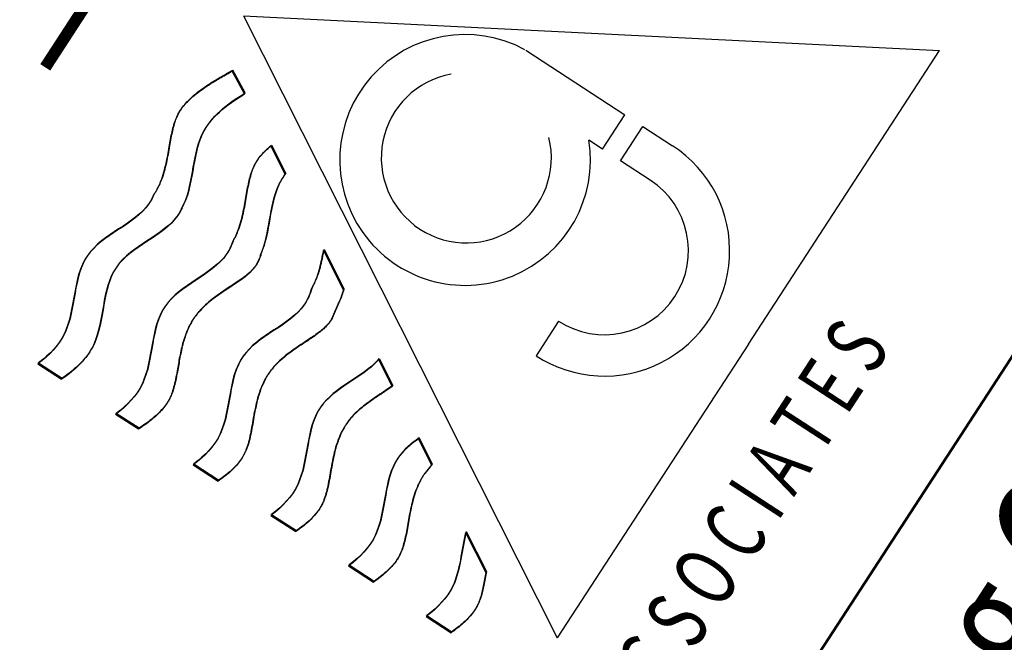
# Model space of a CAD drawing. Extents: x 12337755 to 15869569, y 4232495 to 5470228.
# Drawn here: x 13125691 to 13130222, y 4639131 to 4641996 of the extents above; entities that cross this region are included whole.
import ezdxf
from ezdxf.enums import TextEntityAlignment as Align

# ---------------------------------------------------------------- set-up
doc = ezdxf.new("R2010")
doc.units = 0
doc.header["$LTSCALE"] = 10000
doc.header["$MEASUREMENT"] = 0
doc.layers.add('P-SEAL', color=7, linetype='Continuous')
doc.styles.add('ANIL', font='swissel.ttf', dxfattribs={"height": 400})
doc.styles.add('ROMANS', font='ARIAL.TTF', dxfattribs={"width": 0.75})

msp = doc.modelspace()

# ---------------------------------------------------------------- linework, layer by layer
at = {"layer": 'P-SEAL', "lineweight": 50}
msp.add_line((13140878.8, 4656778.3, -67.2), (13128070.6, 4637084.3, -67.2), dxfattribs=at)
at = {"layer": 'P-SEAL', "color": 5}
for p, q in [((13126721.2, 4642013.7, -67.2), (13128165, 4639151.4, -67.2)), ((13126721.2, 4642013.7, -67.2), (13129923, 4641854.6, -67.2)), ((13128019.9, 4641855.2, -67.2), (13128476.2, 4641558.4, -67.2)), ((13129044, 4640503, -67.2), (13129923, 4641854.6, -67.2)), ((13126725.5, 4641654.6, -67.2), (13126668.3, 4641759.6, -67.2)), ((13126728.5, 4641659.2, -67.2), (13126671.3, 4641764.2, -67.2)), ((13128373.6, 4641400.5, -67.2), (13128476.3, 4641558.4, -67.2)), ((13128456.4, 4641346.6, -67.2), (13128559.1, 4641504.5, -67.2)), ((13128559, 4641504.6, -67.2), (13128695.4, 4641415.9, -67.2)), ((13128373.6, 4641400.5, -67.2), (13128310.2, 4641441.7, -67.2)), ((13126846.4, 4641414.8, -67.2), (13126912.7, 4641283.5, -67.2)), ((13126849.4, 4641419.4, -67.2), (13126915.7, 4641288.1, -67.2)), ((13128592.7, 4641257.9, -67.2), (13128456.4, 4641346.6, -67.2)), ((13127089.1, 4640933.6, -67.2), (13127180.9, 4640751.7, -67.2)), ((13127092.1, 4640938.3, -67.2), (13127183.9, 4640756.3, -67.2)), ((13126798.3, 4640910.8, -67.2), (13126800.1, 4640916.6, -67.2)), ((13126801.3, 4640915.4, -67.2), (13126803.1, 4640921.3, -67.2)), ((13127127.2, 4640619.8, -67.2), (13127161.9, 4640697.9, -67.2)), ((13127130.2, 4640624.4, -67.2), (13127164.9, 4640702.5, -67.2)), ((13128170.9, 4640609.4, -67.2), (13128067.3, 4640450.1, -67.2)), ((13129044, 4640503, -67.2), (13128165, 4639151.4, -67.2)), ((13127337.6, 4640426.7, -67.2), (13127341.7, 4640432.9, -67.2)), ((13127340.6, 4640431.3, -67.2), (13127344.7, 4640437.6, -67.2)), ((13127341.7, 4640432.9, -67.2), (13127404.7, 4640308, -67.2)), ((13127344.7, 4640437.6, -67.2), (13127407.7, 4640312.6, -67.2)), ((13125774.9, 4640412.6, -67.2), (13125884, 4640341.6, -67.2)), ((13125777.9, 4640417.2, -67.2), (13125887, 4640346.3, -67.2)), ((13126237.3, 4640111.9, -67.2), (13126132.3, 4640180.2, -67.2)), ((13126240.3, 4640116.5, -67.2), (13126135.3, 4640184.8, -67.2)), ((13127590.4, 4639950.6, -67.2), (13127529.1, 4640071.9, -67.2)), ((13127587.3, 4639946, -67.2), (13127526.1, 4640067.3, -67.2)), ((13126489.7, 4639947.7, -67.2), (13126604.5, 4639873, -67.2)), ((13126492.7, 4639952.3, -67.2), (13126607.5, 4639877.6, -67.2)), ((13126847.1, 4639715.3, -67.2), (13126961.9, 4639640.6, -67.2)), ((13126850.1, 4639719.9, -67.2), (13126964.9, 4639645.2, -67.2)), ((13127743.2, 4639637.1, -67.2), (13127835.9, 4639453.2, -67.2)), ((13127746.2, 4639641.7, -67.2), (13127838.9, 4639457.8, -67.2)), ((13127204.5, 4639482.8, -67.2), (13127319.3, 4639408.2, -67.2)), ((13127207.5, 4639487.5, -67.2), (13127322.3, 4639412.8, -67.2)), ((13127564.9, 4639255, -67.2), (13127679.7, 4639180.3, -67.2)), ((13127561.9, 4639250.4, -67.2), (13127676.7, 4639175.7, -67.2))]:
    msp.add_line(p, q, dxfattribs=at)
at = {"layer": 'P-SEAL', "color": 5, "const_width": 54.4, "elevation": -67.2}
msp.add_lwpolyline([(13125808.7, 4641776.8), (13136481.6, 4658187.6)], dxfattribs=at)
at = {"layer": 'P-SEAL', "color": 5}
for centre, major_axis, ratio, start_param, end_param in [((13127740.6, 4641350.7, -67.2), (314.1, 483.9), 1, 0.079751, 5.446529), ((13127746.3, 4641360.6, -67.2), (-213.8, -327.9), 1, 3.899899, 6.284288), ((13127746.3, 4641360.6, -67.2), (213.2, 328.3), 1, 3.140845, 5.527579), ((13128382.1, 4640932.5, -67.2), (-315.3, -482.1), 1, 0.001048, 3.145691), ((13128381.8, 4640933.6, -67.2), (-378.4, -80.3), 0.999999, 0.785172, 3.926764)]:
    msp.add_ellipse(centre, major_axis=major_axis, ratio=ratio, start_param=start_param, end_param=end_param, dxfattribs=at)
for points, knots in [([(13126305.3, 4641185.7, -67.2), (13126306.5, 4641187.5, -67.2), (13126307.7, 4641189.3, -67.2), (13126310.3, 4641193.2, -67.2), (13126311.7, 4641195.4, -67.2), (13126315.7, 4641201.8, -67.2), (13126318.2, 4641206.1, -67.2), (13126325.5, 4641219.2, -67.2), (13126329.9, 4641228.1, -67.2), (13126337.8, 4641245.8, -67.2), (13126341.4, 4641254.8, -67.2), (13126349.5, 4641277.1, -67.2), (13126353.6, 4641290.5, -67.2), (13126360.7, 4641317.1, -67.2), (13126363.8, 4641330.4, -67.2), (13126369.3, 4641356.5, -67.2), (13126371.8, 4641369.5, -67.2), (13126376.4, 4641394.9, -67.2), (13126378.5, 4641407.4, -67.2), (13126382.8, 4641431.9, -67.2), (13126384.9, 4641443.8, -67.2), (13126389.4, 4641466.7, -67.2), (13126391.8, 4641477.8, -67.2), (13126396.8, 4641499, -67.2), (13126399.6, 4641509.1, -67.2), (13126405.6, 4641528, -67.2), (13126408.9, 4641536.9, -67.2), (13126413.2, 4641546.8, -67.2), (13126413.9, 4641548.5, -67.2), (13126415.4, 4641551.6, -67.2), (13126416, 4641553, -67.2), (13126417.4, 4641555.8, -67.2), (13126418.1, 4641557.2, -67.2), (13126420.2, 4641561.3, -67.2), (13126421.7, 4641564.1, -67.2), (13126426.4, 4641572.2, -67.2), (13126429.8, 4641577.5, -67.2), (13126439.1, 4641591, -67.2), (13126445.4, 4641599.1, -67.2), (13126459.3, 4641615, -67.2), (13126466.9, 4641622.8, -67.2), (13126483.3, 4641638.2, -67.2), (13126492.1, 4641645.8, -67.2), (13126510.8, 4641660.9, -67.2), (13126520.7, 4641668.3, -67.2), (13126546.1, 4641686.3, -67.2), (13126562.2, 4641696.8, -67.2), (13126595.8, 4641717.7, -67.2), (13126613.3, 4641728, -67.2), (13126643.5, 4641745.4, -67.2), (13126655.8, 4641752.5, -67.2), (13126668.3, 4641759.6, -67.2)], [460.497663, 460.497663, 460.497663, 460.497663, 464.071153, 464.071153, 468.323991, 468.323991, 476.829666, 476.829666, 493.841018, 493.841018, 510.852369, 510.852369, 536.319809, 536.319809, 561.787249, 561.787249, 587.254689, 587.254689, 612.722129, 612.722129, 638.189569, 638.189569, 663.657009, 663.657009, 689.124449, 689.124449, 714.591889, 714.591889, 720.002196, 720.002196, 724.557888, 724.557888, 729.113579, 729.113579, 738.224963, 738.224963, 756.447729, 756.447729, 784.956824, 784.956824, 813.46592, 813.46592, 841.975015, 841.975015, 870.48411, 870.48411, 912.076703, 912.076703, 953.669297, 953.669297, 981.746073, 981.746073, 981.746073, 981.746073]), ([(13126308.3, 4641190.3, -67.2), (13126309.6, 4641192.1, -67.2), (13126310.8, 4641193.9, -67.2), (13126313.3, 4641197.8, -67.2), (13126314.7, 4641200, -67.2), (13126318.7, 4641206.4, -67.2), (13126321.2, 4641210.8, -67.2), (13126328.5, 4641223.9, -67.2), (13126332.9, 4641232.7, -67.2), (13126340.8, 4641250.5, -67.2), (13126344.4, 4641259.4, -67.2), (13126352.5, 4641281.7, -67.2), (13126356.6, 4641295.1, -67.2), (13126363.7, 4641321.7, -67.2), (13126366.8, 4641335, -67.2), (13126372.3, 4641361.2, -67.2), (13126374.8, 4641374.1, -67.2), (13126379.4, 4641399.6, -67.2), (13126381.5, 4641412.1, -67.2), (13126385.8, 4641436.5, -67.2), (13126387.9, 4641448.4, -67.2), (13126392.4, 4641471.4, -67.2), (13126394.8, 4641482.5, -67.2), (13126399.8, 4641503.6, -67.2), (13126402.6, 4641513.7, -67.2), (13126408.6, 4641532.6, -67.2), (13126411.9, 4641541.5, -67.2), (13126416.2, 4641551.4, -67.2), (13126416.9, 4641553.2, -67.2), (13126418.4, 4641556.3, -67.2), (13126419, 4641557.7, -67.2), (13126420.4, 4641560.4, -67.2), (13126421.1, 4641561.8, -67.2), (13126423.3, 4641566, -67.2), (13126424.7, 4641568.7, -67.2), (13126429.4, 4641576.8, -67.2), (13126432.8, 4641582.2, -67.2), (13126442.1, 4641595.7, -67.2), (13126448.4, 4641603.7, -67.2), (13126462.3, 4641619.6, -67.2), (13126469.9, 4641627.4, -67.2), (13126486.3, 4641642.9, -67.2), (13126495.1, 4641650.5, -67.2), (13126513.8, 4641665.5, -67.2), (13126523.7, 4641672.9, -67.2), (13126549.1, 4641690.9, -67.2), (13126565.2, 4641701.4, -67.2), (13126598.8, 4641722.3, -67.2), (13126616.4, 4641732.6, -67.2), (13126646.5, 4641750.1, -67.2), (13126658.8, 4641757.1, -67.2), (13126671.3, 4641764.2, -67.2)], [460.497663, 460.497663, 460.497663, 460.497663, 464.071153, 464.071153, 468.323991, 468.323991, 476.829666, 476.829666, 493.841018, 493.841018, 510.852369, 510.852369, 536.319809, 536.319809, 561.787249, 561.787249, 587.254689, 587.254689, 612.722129, 612.722129, 638.189569, 638.189569, 663.657009, 663.657009, 689.124449, 689.124449, 714.591889, 714.591889, 720.002196, 720.002196, 724.557888, 724.557888, 729.113579, 729.113579, 738.224963, 738.224963, 756.447729, 756.447729, 784.956824, 784.956824, 813.46592, 813.46592, 841.975015, 841.975015, 870.48411, 870.48411, 912.076703, 912.076703, 953.669297, 953.669297, 981.746073, 981.746073, 981.746073, 981.746073]), ([(13126435.9, 4641126.5, -67.2), (13126491.6, 4641224.1, -67.2), (13126473.8, 4641473.8, -67.2), (13126642, 4641603.3, -67.2), (13126725.5, 4641654.6, -67.2)], [474.867668, 474.867668, 474.867668, 474.867668, 721.360782, 916.153051, 916.153051, 916.153051, 916.153051]), ([(13126438.9, 4641131.1, -67.2), (13126494.6, 4641228.8, -67.2), (13126476.8, 4641478.4, -67.2), (13126645, 4641608, -67.2), (13126728.5, 4641659.2, -67.2)], [474.867668, 474.867668, 474.867668, 474.867668, 721.360782, 916.153051, 916.153051, 916.153051, 916.153051]), ([(13126670.5, 4640973.1, -67.2), (13126671.5, 4640974.9, -67.2), (13126672.5, 4640976.7, -67.2), (13126678.4, 4640987.2, -67.2), (13126682.7, 4640996, -67.2), (13126690.7, 4641013.8, -67.2), (13126694.2, 4641022.7, -67.2), (13126702.3, 4641045, -67.2), (13126706.4, 4641058.4, -67.2), (13126713.6, 4641085, -67.2), (13126716.7, 4641098.3, -67.2), (13126722.2, 4641124.5, -67.2), (13126724.6, 4641137.4, -67.2), (13126729.2, 4641162.9, -67.2), (13126731.4, 4641175.4, -67.2), (13126735.7, 4641199.8, -67.2), (13126737.8, 4641211.7, -67.2), (13126742.3, 4641234.7, -67.2), (13126744.6, 4641245.8, -67.2), (13126749.7, 4641266.9, -67.2), (13126752.4, 4641277, -67.2), (13126758.4, 4641296, -67.2), (13126761.7, 4641304.8, -67.2), (13126766, 4641314.8, -67.2), (13126766.8, 4641316.5, -67.2), (13126768.2, 4641319.6, -67.2), (13126768.9, 4641321, -67.2), (13126770.2, 4641323.8, -67.2), (13126770.9, 4641325.1, -67.2), (13126773.1, 4641329.3, -67.2), (13126774.6, 4641332, -67.2), (13126779.3, 4641340.1, -67.2), (13126782.6, 4641345.5, -67.2), (13126792, 4641359, -67.2), (13126798.3, 4641367, -67.2), (13126812.2, 4641382.9, -67.2), (13126819.8, 4641390.7, -67.2), (13126833.8, 4641404, -67.2), (13126840, 4641409.4, -67.2), (13126846.4, 4641414.8, -67.2)], [473.379488, 473.379488, 473.379488, 473.379488, 476.829666, 476.829666, 493.841018, 493.841018, 510.852369, 510.852369, 536.319809, 536.319809, 561.787249, 561.787249, 587.254689, 587.254689, 612.722129, 612.722129, 638.189569, 638.189569, 663.657009, 663.657009, 689.124449, 689.124449, 714.591889, 714.591889, 720.002196, 720.002196, 724.557888, 724.557888, 729.113579, 729.113579, 738.224963, 738.224963, 756.447729, 756.447729, 784.956824, 784.956824, 813.46592, 813.46592, 833.818975, 833.818975, 833.818975, 833.818975]), ([(13126673.5, 4640977.8, -67.2), (13126674.5, 4640979.5, -67.2), (13126675.5, 4640981.3, -67.2), (13126681.4, 4640991.8, -67.2), (13126685.7, 4641000.6, -67.2), (13126693.7, 4641018.4, -67.2), (13126697.2, 4641027.3, -67.2), (13126705.3, 4641049.6, -67.2), (13126709.4, 4641063, -67.2), (13126716.6, 4641089.7, -67.2), (13126719.7, 4641102.9, -67.2), (13126725.2, 4641129.1, -67.2), (13126727.6, 4641142, -67.2), (13126732.2, 4641167.5, -67.2), (13126734.4, 4641180, -67.2), (13126738.7, 4641204.4, -67.2), (13126740.8, 4641216.3, -67.2), (13126745.3, 4641239.3, -67.2), (13126747.6, 4641250.4, -67.2), (13126752.7, 4641271.6, -67.2), (13126755.4, 4641281.6, -67.2), (13126761.4, 4641300.6, -67.2), (13126764.7, 4641309.4, -67.2), (13126769, 4641319.4, -67.2), (13126769.8, 4641321.1, -67.2), (13126771.2, 4641324.2, -67.2), (13126771.9, 4641325.6, -67.2), (13126773.3, 4641328.4, -67.2), (13126774, 4641329.8, -67.2), (13126776.1, 4641333.9, -67.2), (13126777.6, 4641336.6, -67.2), (13126782.3, 4641344.8, -67.2), (13126785.6, 4641350.1, -67.2), (13126795, 4641363.6, -67.2), (13126801.3, 4641371.7, -67.2), (13126815.2, 4641387.5, -67.2), (13126822.8, 4641395.4, -67.2), (13126836.8, 4641408.6, -67.2), (13126843, 4641414, -67.2), (13126849.4, 4641419.4, -67.2)], [473.379488, 473.379488, 473.379488, 473.379488, 476.829666, 476.829666, 493.841018, 493.841018, 510.852369, 510.852369, 536.319809, 536.319809, 561.787249, 561.787249, 587.254689, 587.254689, 612.722129, 612.722129, 638.189569, 638.189569, 663.657009, 663.657009, 689.124449, 689.124449, 714.591889, 714.591889, 720.002196, 720.002196, 724.557888, 724.557888, 729.113579, 729.113579, 738.224963, 738.224963, 756.447729, 756.447729, 784.956824, 784.956824, 813.46592, 813.46592, 833.818975, 833.818975, 833.818975, 833.818975]), ([(13126800.1, 4640916.6, -67.2), (13126843.3, 4641012.4, -67.2), (13126837, 4641162.8, -67.2), (13126901.1, 4641267.8, -67.2), (13126912.7, 4641283.5, -67.2)], [493.03102, 493.03102, 493.03102, 493.03102, 721.360782, 764.226703, 764.226703, 764.226703, 764.226703]), ([(13126803.1, 4640921.3, -67.2), (13126846.3, 4641017.1, -67.2), (13126840, 4641167.4, -67.2), (13126904.1, 4641272.5, -67.2), (13126915.7, 4641288.1, -67.2)], [493.03102, 493.03102, 493.03102, 493.03102, 721.360782, 764.226703, 764.226703, 764.226703, 764.226703]), ([(13126305.3, 4641185.7, -67.2), (13126299.5, 4641172.3, -67.2), (13126236.7, 4641057.5, -67.2), (13125919.5, 4640960, -67.2), (13125955.1, 4640582.6, -67.2), (13125826.9, 4640451.7, -67.2), (13125774.9, 4640412.6, -67.2)], [75.063959, 75.063959, 75.063959, 75.063959, 89.705455, 207.158904, 324.612352, 385.247648, 385.247648, 385.247648, 385.247648]), ([(13126308.3, 4641190.3, -67.2), (13126302.5, 4641177, -67.2), (13126239.7, 4641062.1, -67.2), (13125922.5, 4640964.6, -67.2), (13125958.1, 4640587.2, -67.2), (13125829.9, 4640456.3, -67.2), (13125777.9, 4640417.2, -67.2)], [75.063959, 75.063959, 75.063959, 75.063959, 89.705455, 207.158904, 324.612352, 385.247648, 385.247648, 385.247648, 385.247648]), ([(13126435.9, 4641126.5, -67.2), (13126430.6, 4641115.1, -67.2), (13126367.3, 4641003.1, -67.2), (13126052.7, 4640906.4, -67.2), (13126089.4, 4640517.3, -67.2), (13125946.5, 4640385, -67.2), (13125884, 4640341.6, -67.2)], [171.464904, 171.464904, 171.464904, 171.464904, 199.345456, 460.353119, 721.360782, 876.447236, 876.447236, 876.447236, 876.447236]), ([(13126438.9, 4641131.1, -67.2), (13126433.6, 4641119.8, -67.2), (13126370.3, 4641007.7, -67.2), (13126055.7, 4640911.1, -67.2), (13126092.4, 4640521.9, -67.2), (13125949.5, 4640389.6, -67.2), (13125887, 4640346.3, -67.2)], [171.464904, 171.464904, 171.464904, 171.464904, 199.345456, 460.353119, 721.360782, 876.447236, 876.447236, 876.447236, 876.447236]), ([(13126673.5, 4640977.8, -67.2), (13126666.3, 4640957, -67.2), (13126606.1, 4640832.5, -67.2), (13126279.9, 4640732.2, -67.2), (13126315.5, 4640354.7, -67.2), (13126187.3, 4640223.9, -67.2), (13126135.3, 4640184.8, -67.2)], [151.069347, 151.069347, 151.069347, 151.069347, 199.345456, 460.353119, 721.360782, 856.105885, 856.105885, 856.105885, 856.105885]), ([(13126670.5, 4640973.1, -67.2), (13126663.3, 4640952.4, -67.2), (13126603.1, 4640827.8, -67.2), (13126276.9, 4640727.6, -67.2), (13126312.5, 4640350.1, -67.2), (13126184.3, 4640219.3, -67.2), (13126132.3, 4640180.2, -67.2)], [151.069347, 151.069347, 151.069347, 151.069347, 199.345456, 460.353119, 721.360782, 856.105885, 856.105885, 856.105885, 856.105885]), ([(13127032.3, 4640754.4, -67.2), (13127033.3, 4640756.2, -67.2), (13127034.3, 4640757.9, -67.2), (13127040.2, 4640768.4, -67.2), (13127044.5, 4640777.3, -67.2), (13127052.5, 4640795, -67.2), (13127056, 4640804, -67.2), (13127064.1, 4640826.3, -67.2), (13127068.2, 4640839.7, -67.2), (13127075.4, 4640866.3, -67.2), (13127078.5, 4640879.6, -67.2), (13127084, 4640905.7, -67.2), (13127086.4, 4640918.7, -67.2), (13127088.9, 4640932.2, -67.2), (13127089, 4640932.9, -67.2), (13127089.1, 4640933.6, -67.2)], [473.379488, 473.379488, 473.379488, 473.379488, 476.829666, 476.829666, 493.841018, 493.841018, 510.852369, 510.852369, 536.319809, 536.319809, 561.787249, 561.787249, 587.254689, 587.254689, 588.735229, 588.735229, 588.735229, 588.735229]), ([(13127035.3, 4640759, -67.2), (13127036.3, 4640760.8, -67.2), (13127037.3, 4640762.6, -67.2), (13127043.2, 4640773.1, -67.2), (13127047.5, 4640781.9, -67.2), (13127055.5, 4640799.7, -67.2), (13127059, 4640808.6, -67.2), (13127067.1, 4640830.9, -67.2), (13127071.2, 4640844.3, -67.2), (13127078.4, 4640870.9, -67.2), (13127081.5, 4640884.2, -67.2), (13127087, 4640910.4, -67.2), (13127089.5, 4640923.3, -67.2), (13127091.9, 4640936.8, -67.2), (13127092, 4640937.5, -67.2), (13127092.1, 4640938.3, -67.2)], [473.379488, 473.379488, 473.379488, 473.379488, 476.829666, 476.829666, 493.841018, 493.841018, 510.852369, 510.852369, 536.319809, 536.319809, 561.787249, 561.787249, 587.254689, 587.254689, 588.735229, 588.735229, 588.735229, 588.735229]), ([(13126798.3, 4640910.8, -67.2), (13126797.5, 4640908.1, -67.2), (13126796.7, 4640905.5, -67.2), (13126793.3, 4640895.8, -67.2), (13126790.6, 4640889.2, -67.2), (13126784.7, 4640876.7, -67.2), (13126781.5, 4640870.8, -67.2), (13126777.2, 4640864.2, -67.2), (13126776.4, 4640863, -67.2), (13126775, 4640860.9, -67.2), (13126774.3, 4640860, -67.2), (13126773, 4640858.1, -67.2), (13126772.3, 4640857.1, -67.2), (13126770.2, 4640854.3, -67.2), (13126768.7, 4640852.4, -67.2), (13126764, 4640846.7, -67.2), (13126760.5, 4640842.9, -67.2), (13126753.1, 4640835.2, -67.2), (13126749, 4640831.4, -67.2), (13126737.9, 4640821.3, -67.2), (13126730.4, 4640815.1, -67.2), (13126714.2, 4640802.6, -67.2), (13126705.5, 4640796.3, -67.2), (13126687.2, 4640783.6, -67.2), (13126677.6, 4640777.1, -67.2), (13126657.9, 4640764, -67.2), (13126647.7, 4640757.3, -67.2), (13126626.9, 4640743.5, -67.2), (13126616.4, 4640736.4, -67.2), (13126595.2, 4640721.5, -67.2), (13126584.6, 4640713.7, -67.2), (13126563.6, 4640697.3, -67.2), (13126553.2, 4640688.6, -67.2), (13126532.9, 4640669.9, -67.2), (13126523.1, 4640660, -67.2), (13126510.6, 4640645.6, -67.2), (13126507.6, 4640642, -67.2), (13126502.2, 4640635.2, -67.2), (13126499.8, 4640632.1, -67.2), (13126496, 4640627, -67.2), (13126494.6, 4640625, -67.2), (13126492.1, 4640621.4, -67.2), (13126491, 4640619.8, -67.2), (13126488.9, 4640616.6, -67.2), (13126487.8, 4640615, -67.2), (13126484.7, 4640610.2, -67.2), (13126482.7, 4640606.9, -67.2), (13126477, 4640597.2, -67.2), (13126473.4, 4640590.6, -67.2), (13126464.4, 4640572.5, -67.2), (13126459.4, 4640560.9, -67.2), (13126450.6, 4640537.7, -67.2), (13126446.8, 4640526.1, -67.2), (13126440.1, 4640503, -67.2), (13126437.1, 4640491.4, -67.2), (13126431.8, 4640468.5, -67.2), (13126429.5, 4640457.2, -67.2), (13126425.1, 4640434.7, -67.2), (13126423.1, 4640423.6, -67.2), (13126419.3, 4640401.8, -67.2), (13126417.4, 4640391.1, -67.2), (13126413.2, 4640366.9, -67.2), (13126410.7, 4640353.7, -67.2), (13126405.5, 4640328.4, -67.2), (13126402.7, 4640316.3, -67.2), (13126396.5, 4640293.4, -67.2), (13126393.1, 4640282.7, -67.2), (13126388.1, 4640269.3, -67.2), (13126386.7, 4640265.9, -67.2), (13126384.5, 4640260.7, -67.2), (13126383.7, 4640258.9, -67.2), (13126382.2, 4640255.7, -67.2), (13126381.5, 4640254.3, -67.2), (13126380.1, 4640251.5, -67.2), (13126379.4, 4640250.1, -67.2), (13126377.3, 4640245.9, -67.2), (13126375.8, 4640243.2, -67.2), (13126371.1, 4640235, -67.2), (13126367.7, 4640229.7, -67.2), (13126358.4, 4640216.1, -67.2), (13126352, 4640208.1, -67.2), (13126338.1, 4640192.2, -67.2), (13126330.5, 4640184.4, -67.2), (13126314.1, 4640168.9, -67.2), (13126305.3, 4640161.3, -67.2), (13126286.7, 4640146.3, -67.2), (13126276.8, 4640138.9, -67.2), (13126257.1, 4640125, -67.2), (13126247.3, 4640118.4, -67.2), (13126237.3, 4640111.9, -67.2)], [142.635031, 142.635031, 142.635031, 142.635031, 150.468677, 150.468677, 172.224349, 172.224349, 193.980022, 193.980022, 198.719369, 198.719369, 202.574684, 202.574684, 206.429998, 206.429998, 214.140627, 214.140627, 229.561884, 229.561884, 244.983142, 244.983142, 269.45506, 269.45506, 293.926978, 293.926978, 318.398896, 318.398896, 342.870814, 342.870814, 367.342732, 367.342732, 391.81465, 391.81465, 416.286568, 416.286568, 440.758486, 440.758486, 448.825967, 448.825967, 455.368831, 455.368831, 459.492204, 459.492204, 462.684674, 462.684674, 465.877143, 465.877143, 472.262082, 472.262082, 485.031961, 485.031961, 507.12387, 507.12387, 529.215779, 529.215779, 551.307688, 551.307688, 573.399598, 573.399598, 595.491507, 595.491507, 617.583416, 617.583416, 646.326221, 646.326221, 675.069026, 675.069026, 703.811831, 703.811831, 714.104775, 714.104775, 719.829622, 719.829622, 724.407081, 724.407081, 728.98454, 728.98454, 738.139459, 738.139459, 756.449297, 756.449297, 784.958428, 784.958428, 813.46756, 813.46756, 841.976691, 841.976691, 870.485823, 870.485823, 896.283023, 896.283023, 896.283023, 896.283023]), ([(13126801.3, 4640915.4, -67.2), (13126800.5, 4640912.7, -67.2), (13126799.7, 4640910.1, -67.2), (13126796.3, 4640900.4, -67.2), (13126793.6, 4640893.8, -67.2), (13126787.7, 4640881.3, -67.2), (13126784.5, 4640875.4, -67.2), (13126780.2, 4640868.8, -67.2), (13126779.4, 4640867.6, -67.2), (13126778, 4640865.5, -67.2), (13126777.4, 4640864.6, -67.2), (13126776, 4640862.7, -67.2), (13126775.3, 4640861.8, -67.2), (13126773.2, 4640858.9, -67.2), (13126771.7, 4640857.1, -67.2), (13126767, 4640851.4, -67.2), (13126763.5, 4640847.6, -67.2), (13126756.1, 4640839.9, -67.2), (13126752, 4640836, -67.2), (13126740.9, 4640826, -67.2), (13126733.4, 4640819.7, -67.2), (13126717.2, 4640807.2, -67.2), (13126708.5, 4640800.9, -67.2), (13126690.2, 4640788.2, -67.2), (13126680.6, 4640781.7, -67.2), (13126660.9, 4640768.6, -67.2), (13126650.7, 4640761.9, -67.2), (13126629.9, 4640748.1, -67.2), (13126619.4, 4640741, -67.2), (13126598.2, 4640726.1, -67.2), (13126587.6, 4640718.3, -67.2), (13126566.6, 4640701.9, -67.2), (13126556.2, 4640693.2, -67.2), (13126536, 4640674.5, -67.2), (13126526.1, 4640664.6, -67.2), (13126513.6, 4640650.3, -67.2), (13126510.6, 4640646.6, -67.2), (13126505.2, 4640639.9, -67.2), (13126502.8, 4640636.8, -67.2), (13126499, 4640631.6, -67.2), (13126497.6, 4640629.6, -67.2), (13126495.1, 4640626, -67.2), (13126494, 4640624.4, -67.2), (13126491.9, 4640621.2, -67.2), (13126490.8, 4640619.6, -67.2), (13126487.7, 4640614.8, -67.2), (13126485.7, 4640611.6, -67.2), (13126480, 4640601.8, -67.2), (13126476.4, 4640595.2, -67.2), (13126467.4, 4640577.1, -67.2), (13126462.4, 4640565.6, -67.2), (13126453.6, 4640542.4, -67.2), (13126449.8, 4640530.7, -67.2), (13126443.1, 4640507.6, -67.2), (13126440.1, 4640496, -67.2), (13126434.8, 4640473.1, -67.2), (13126432.5, 4640461.8, -67.2), (13126428.1, 4640439.3, -67.2), (13126426.1, 4640428.2, -67.2), (13126422.3, 4640406.4, -67.2), (13126420.4, 4640395.7, -67.2), (13126416.2, 4640371.6, -67.2), (13126413.7, 4640358.3, -67.2), (13126408.5, 4640333, -67.2), (13126405.7, 4640320.9, -67.2), (13126399.5, 4640298.1, -67.2), (13126396.2, 4640287.4, -67.2), (13126391.1, 4640273.9, -67.2), (13126389.7, 4640270.5, -67.2), (13126387.5, 4640265.3, -67.2), (13126386.7, 4640263.5, -67.2), (13126385.2, 4640260.3, -67.2), (13126384.5, 4640258.9, -67.2), (13126383.1, 4640256.1, -67.2), (13126382.4, 4640254.7, -67.2), (13126380.3, 4640250.6, -67.2), (13126378.8, 4640247.8, -67.2), (13126374.1, 4640239.6, -67.2), (13126370.7, 4640234.3, -67.2), (13126361.4, 4640220.8, -67.2), (13126355, 4640212.7, -67.2), (13126341.1, 4640196.8, -67.2), (13126333.5, 4640189, -67.2), (13126317.2, 4640173.6, -67.2), (13126308.4, 4640166, -67.2), (13126289.7, 4640150.9, -67.2), (13126279.8, 4640143.5, -67.2), (13126260.1, 4640129.6, -67.2), (13126250.3, 4640123, -67.2), (13126240.3, 4640116.5, -67.2)], [142.635031, 142.635031, 142.635031, 142.635031, 150.468677, 150.468677, 172.224349, 172.224349, 193.980022, 193.980022, 198.719369, 198.719369, 202.574684, 202.574684, 206.429998, 206.429998, 214.140627, 214.140627, 229.561884, 229.561884, 244.983142, 244.983142, 269.45506, 269.45506, 293.926978, 293.926978, 318.398896, 318.398896, 342.870814, 342.870814, 367.342732, 367.342732, 391.81465, 391.81465, 416.286568, 416.286568, 440.758486, 440.758486, 448.825967, 448.825967, 455.368831, 455.368831, 459.492204, 459.492204, 462.684674, 462.684674, 465.877143, 465.877143, 472.262082, 472.262082, 485.031961, 485.031961, 507.12387, 507.12387, 529.215779, 529.215779, 551.307688, 551.307688, 573.399598, 573.399598, 595.491507, 595.491507, 617.583416, 617.583416, 646.326221, 646.326221, 675.069026, 675.069026, 703.811831, 703.811831, 714.104775, 714.104775, 719.829622, 719.829622, 724.407081, 724.407081, 728.98454, 728.98454, 738.139459, 738.139459, 756.449297, 756.449297, 784.958428, 784.958428, 813.46756, 813.46756, 841.976691, 841.976691, 870.485823, 870.485823, 896.283023, 896.283023, 896.283023, 896.283023]), ([(13127032.3, 4640754.4, -67.2), (13127024.6, 4640728.5, -67.2), (13126966.5, 4640597.3, -67.2), (13126634.2, 4640495.1, -67.2), (13126669.9, 4640117.7, -67.2), (13126541.7, 4639986.9, -67.2), (13126489.7, 4639947.7, -67.2)], [140.57755, 140.57755, 140.57755, 140.57755, 199.345456, 460.353119, 721.360782, 856.105885, 856.105885, 856.105885, 856.105885]), ([(13127035.3, 4640759, -67.2), (13127027.6, 4640733.1, -67.2), (13126969.5, 4640601.9, -67.2), (13126637.3, 4640499.8, -67.2), (13126672.9, 4640122.3, -67.2), (13126544.7, 4639991.5, -67.2), (13126492.7, 4639952.3, -67.2)], [140.57755, 140.57755, 140.57755, 140.57755, 199.345456, 460.353119, 721.360782, 856.105885, 856.105885, 856.105885, 856.105885]), ([(13127127.2, 4640619.8, -67.2), (13127125.4, 4640616.5, -67.2), (13127123.5, 4640613.4, -67.2), (13127120.1, 4640608.1, -67.2), (13127118.5, 4640605.9, -67.2), (13127115.3, 4640601.4, -67.2), (13127113.6, 4640599.2, -67.2), (13127107.6, 4640592, -67.2), (13127103, 4640586.9, -67.2), (13127092.8, 4640576.8, -67.2), (13127087.2, 4640571.6, -67.2), (13127075.1, 4640561.3, -67.2), (13127068.6, 4640556.2, -67.2), (13127054.8, 4640545.7, -67.2), (13127047.5, 4640540.5, -67.2), (13127032.3, 4640529.9, -67.2), (13127024.4, 4640524.6, -67.2), (13127005.2, 4640511.8, -67.2), (13126993.6, 4640504.2, -67.2), (13126970.2, 4640488.6, -67.2), (13126958.2, 4640480.5, -67.2), (13126934.3, 4640463.5, -67.2), (13126922.3, 4640454.6, -67.2), (13126898.6, 4640435.4, -67.2), (13126887, 4640425.2, -67.2), (13126867.6, 4640406, -67.2), (13126859.7, 4640397.4, -67.2), (13126849.5, 4640385, -67.2), (13126846.8, 4640381.7, -67.2), (13126842.3, 4640375.8, -67.2), (13126840.5, 4640373.4, -67.2), (13126837, 4640368.3, -67.2), (13126835.2, 4640365.7, -67.2), (13126831.7, 4640360.5, -67.2), (13126830, 4640357.9, -67.2), (13126825.1, 4640350, -67.2), (13126822.1, 4640344.7, -67.2), (13126813.2, 4640328.4, -67.2), (13126808, 4640317.3, -67.2), (13126798.7, 4640294.9, -67.2), (13126794.7, 4640283.6, -67.2), (13126787.6, 4640261.2, -67.2), (13126784.4, 4640250, -67.2), (13126778.8, 4640227.7, -67.2), (13126776.3, 4640216.7, -67.2), (13126771.8, 4640194.8, -67.2), (13126769.7, 4640183.9, -67.2), (13126765.1, 4640158.6, -67.2), (13126762.7, 4640144.3, -67.2), (13126757.8, 4640116.4, -67.2), (13126755.3, 4640102.9, -67.2), (13126750.1, 4640076.9, -67.2), (13126747.3, 4640064.5, -67.2), (13126741.1, 4640041.1, -67.2), (13126737.7, 4640030.2, -67.2), (13126732.7, 4640016.6, -67.2), (13126731.4, 4640013.3, -67.2), (13126729.2, 4640008, -67.2), (13126728.3, 4640006, -67.2), (13126726.5, 4640002.1, -67.2), (13126725.6, 4640000.1, -67.2), (13126723.6, 4639996.2, -67.2), (13126722.7, 4639994.3, -67.2), (13126719.6, 4639988.5, -67.2), (13126717.4, 4639984.7, -67.2), (13126710.2, 4639972.9, -67.2), (13126704.6, 4639964.9, -67.2), (13126692.3, 4639949.3, -67.2), (13126685.6, 4639941.6, -67.2), (13126670.9, 4639926.4, -67.2), (13126663, 4639919, -67.2), (13126646.1, 4639904.2, -67.2), (13126637.1, 4639896.9, -67.2), (13126620.2, 4639884.1, -67.2), (13126612.5, 4639878.6, -67.2), (13126604.5, 4639873, -67.2)], [182.549402, 182.549402, 182.549402, 182.549402, 194.725294, 194.725294, 203.849676, 203.849676, 212.974059, 212.974059, 233.298389, 233.298389, 253.622719, 253.622719, 273.94705, 273.94705, 294.27138, 294.27138, 314.59571, 314.59571, 342.30934, 342.30934, 370.02297, 370.02297, 397.7366, 397.7366, 425.45023, 425.45023, 445.539103, 445.539103, 452.792319, 452.792319, 457.884625, 457.884625, 463.079062, 463.079062, 468.273499, 468.273499, 478.662373, 478.662373, 500.020241, 500.020241, 521.37811, 521.37811, 542.735978, 542.735978, 564.093847, 564.093847, 585.451716, 585.451716, 614.642533, 614.642533, 643.83335, 643.83335, 673.024167, 673.024167, 702.214984, 702.214984, 712.088679, 712.088679, 718.332388, 718.332388, 724.699461, 724.699461, 731.066534, 731.066534, 743.800681, 743.800681, 771.407918, 771.407918, 799.015155, 799.015155, 826.622393, 826.622393, 854.22963, 854.22963, 875.810551, 875.810551, 875.810551, 875.810551]), ([(13127130.2, 4640624.4, -67.2), (13127128.4, 4640621.2, -67.2), (13127126.5, 4640618, -67.2), (13127123.1, 4640612.7, -67.2), (13127121.5, 4640610.5, -67.2), (13127118.3, 4640606, -67.2), (13127116.6, 4640603.8, -67.2), (13127110.6, 4640596.6, -67.2), (13127106, 4640591.5, -67.2), (13127095.8, 4640581.4, -67.2), (13127090.2, 4640576.3, -67.2), (13127078.1, 4640566, -67.2), (13127071.6, 4640560.8, -67.2), (13127057.8, 4640550.4, -67.2), (13127050.5, 4640545.1, -67.2), (13127035.3, 4640534.5, -67.2), (13127027.4, 4640529.2, -67.2), (13127008.2, 4640516.4, -67.2), (13126996.7, 4640508.8, -67.2), (13126973.2, 4640493.2, -67.2), (13126961.2, 4640485.1, -67.2), (13126937.3, 4640468.1, -67.2), (13126925.3, 4640459.2, -67.2), (13126901.6, 4640440, -67.2), (13126890, 4640429.8, -67.2), (13126870.6, 4640410.6, -67.2), (13126862.7, 4640402, -67.2), (13126852.5, 4640389.6, -67.2), (13126849.8, 4640386.3, -67.2), (13126845.4, 4640380.4, -67.2), (13126843.5, 4640378, -67.2), (13126840, 4640372.9, -67.2), (13126838.2, 4640370.4, -67.2), (13126834.7, 4640365.2, -67.2), (13126833, 4640362.5, -67.2), (13126828.1, 4640354.7, -67.2), (13126825.1, 4640349.4, -67.2), (13126816.2, 4640333, -67.2), (13126811, 4640321.9, -67.2), (13126801.7, 4640299.5, -67.2), (13126797.7, 4640288.3, -67.2), (13126790.6, 4640265.8, -67.2), (13126787.4, 4640254.6, -67.2), (13126781.8, 4640232.4, -67.2), (13126779.3, 4640221.3, -67.2), (13126774.8, 4640199.4, -67.2), (13126772.7, 4640188.5, -67.2), (13126768.1, 4640163.2, -67.2), (13126765.7, 4640148.9, -67.2), (13126760.8, 4640121, -67.2), (13126758.3, 4640107.5, -67.2), (13126753.1, 4640081.5, -67.2), (13126750.3, 4640069.1, -67.2), (13126744.1, 4640045.8, -67.2), (13126740.7, 4640034.8, -67.2), (13126735.7, 4640021.3, -67.2), (13126734.4, 4640017.9, -67.2), (13126732.2, 4640012.7, -67.2), (13126731.3, 4640010.7, -67.2), (13126729.5, 4640006.7, -67.2), (13126728.6, 4640004.7, -67.2), (13126726.6, 4640000.8, -67.2), (13126725.7, 4639998.9, -67.2), (13126722.6, 4639993.1, -67.2), (13126720.4, 4639989.4, -67.2), (13126713.2, 4639977.5, -67.2), (13126707.6, 4639969.5, -67.2), (13126695.3, 4639953.9, -67.2), (13126688.6, 4639946.2, -67.2), (13126673.9, 4639931.1, -67.2), (13126666, 4639923.6, -67.2), (13126649.1, 4639908.8, -67.2), (13126640.1, 4639901.6, -67.2), (13126623.2, 4639888.7, -67.2), (13126615.5, 4639883.2, -67.2), (13126607.5, 4639877.6, -67.2)], [182.549402, 182.549402, 182.549402, 182.549402, 194.725294, 194.725294, 203.849676, 203.849676, 212.974059, 212.974059, 233.298389, 233.298389, 253.622719, 253.622719, 273.94705, 273.94705, 294.27138, 294.27138, 314.59571, 314.59571, 342.30934, 342.30934, 370.02297, 370.02297, 397.7366, 397.7366, 425.45023, 425.45023, 445.539103, 445.539103, 452.792319, 452.792319, 457.884625, 457.884625, 463.079062, 463.079062, 468.273499, 468.273499, 478.662373, 478.662373, 500.020241, 500.020241, 521.37811, 521.37811, 542.735978, 542.735978, 564.093847, 564.093847, 585.451716, 585.451716, 614.642533, 614.642533, 643.83335, 643.83335, 673.024167, 673.024167, 702.214984, 702.214984, 712.088679, 712.088679, 718.332388, 718.332388, 724.699461, 724.699461, 731.066534, 731.066534, 743.800681, 743.800681, 771.407918, 771.407918, 799.015155, 799.015155, 826.622393, 826.622393, 854.22963, 854.22963, 875.810551, 875.810551, 875.810551, 875.810551]), ([(13127340.6, 4640431.3, -67.2), (13127268.2, 4640350.8, -67.2), (13126995.9, 4640254.4, -67.2), (13127030.3, 4639889.9, -67.2), (13126902.1, 4639759, -67.2), (13126850.1, 4639719.9, -67.2)], [221.776914, 221.776914, 221.776914, 221.776914, 460.353119, 721.360782, 856.105885, 856.105885, 856.105885, 856.105885]), ([(13127337.6, 4640426.7, -67.2), (13127265.2, 4640346.2, -67.2), (13126992.9, 4640249.8, -67.2), (13127027.3, 4639885.2, -67.2), (13126899.1, 4639754.4, -67.2), (13126847.1, 4639715.3, -67.2)], [221.776914, 221.776914, 221.776914, 221.776914, 460.353119, 721.360782, 856.105885, 856.105885, 856.105885, 856.105885]), ([(13127404.7, 4640308, -67.2), (13127396.2, 4640301.9, -67.2), (13127387.2, 4640295.8, -67.2), (13127367.5, 4640282.6, -67.2), (13127356.8, 4640275.6, -67.2), (13127334.9, 4640261.1, -67.2), (13127323.7, 4640253.6, -67.2), (13127301.2, 4640238, -67.2), (13127289.9, 4640229.8, -67.2), (13127267.5, 4640212.5, -67.2), (13127256.3, 4640203.3, -67.2), (13127236.7, 4640185.3, -67.2), (13127228, 4640176.7, -67.2), (13127211.4, 4640158.4, -67.2), (13127203.4, 4640148.6, -67.2), (13127194.4, 4640135.9, -67.2), (13127192.7, 4640133.6, -67.2), (13127188.1, 4640126.6, -67.2), (13127185.2, 4640122, -67.2), (13127176.2, 4640106.8, -67.2), (13127170.7, 4640096.1, -67.2), (13127160.9, 4640074.6, -67.2), (13127156.7, 4640063.7, -67.2), (13127149, 4640042, -67.2), (13127145.7, 4640031.2, -67.2), (13127139.7, 4640009.6, -67.2), (13127137, 4639998.8, -67.2), (13127131.3, 4639973.2, -67.2), (13127128.4, 4639958.4, -67.2), (13127123.1, 4639929.5, -67.2), (13127120.7, 4639915.2, -67.2), (13127115.8, 4639887.6, -67.2), (13127113.4, 4639874.1, -67.2), (13127108.3, 4639848.3, -67.2), (13127105.6, 4639835.9, -67.2), (13127099.6, 4639812.5, -67.2), (13127096.3, 4639801.5, -67.2), (13127091.5, 4639787.9, -67.2), (13127090.2, 4639784.6, -67.2), (13127087.9, 4639778.8, -67.2), (13127086.8, 4639776.2, -67.2), (13127085, 4639772.1, -67.2), (13127084.3, 4639770.5, -67.2), (13127082.2, 4639766, -67.2), (13127080.7, 4639763, -67.2), (13127077.5, 4639757.1, -67.2), (13127075.9, 4639754.1, -67.2), (13127070.7, 4639745.4, -67.2), (13127067, 4639739.7, -67.2), (13127057, 4639725.8, -67.2), (13127050.4, 4639717.7, -67.2), (13127036, 4639701.7, -67.2), (13127028.1, 4639693.8, -67.2), (13127011.1, 4639678.2, -67.2), (13127002, 4639670.6, -67.2), (13126982.8, 4639655.5, -67.2), (13126972.6, 4639648, -67.2), (13126961.9, 4639640.6, -67.2), (13126961.9, 4639640.6, -67.2), (13126961.9, 4639640.6, -67.2)], [287.540538, 287.540538, 287.540538, 287.540538, 311.049475, 311.049475, 337.133585, 337.133585, 363.217696, 363.217696, 389.301807, 389.301807, 415.385918, 415.385918, 436.717687, 436.717687, 458.049456, 458.049456, 462.736244, 462.736244, 471.881758, 471.881758, 492.537479, 492.537479, 513.1932, 513.1932, 533.848921, 533.848921, 554.504642, 554.504642, 583.350666, 583.350666, 612.19669, 612.19669, 641.042714, 641.042714, 669.888738, 669.888738, 698.734762, 698.734762, 708.296308, 708.296308, 716.21113, 716.21113, 721.1228, 721.1228, 730.946138, 730.946138, 740.769477, 740.769477, 760.416154, 760.416154, 789.258171, 789.258171, 818.100188, 818.100188, 846.942205, 846.942205, 875.784222, 875.784222, 875.810536, 875.810536, 875.810536, 875.810536]), ([(13127407.7, 4640312.6, -67.2), (13127399.2, 4640306.5, -67.2), (13127390.2, 4640300.4, -67.2), (13127370.6, 4640287.2, -67.2), (13127359.8, 4640280.2, -67.2), (13127337.9, 4640265.7, -67.2), (13127326.7, 4640258.2, -67.2), (13127304.2, 4640242.6, -67.2), (13127292.9, 4640234.4, -67.2), (13127270.5, 4640217.1, -67.2), (13127259.3, 4640207.9, -67.2), (13127239.7, 4640189.9, -67.2), (13127231, 4640181.3, -67.2), (13127214.4, 4640163, -67.2), (13127206.4, 4640153.3, -67.2), (13127197.4, 4640140.5, -67.2), (13127195.8, 4640138.2, -67.2), (13127191.1, 4640131.3, -67.2), (13127188.2, 4640126.6, -67.2), (13127179.2, 4640111.5, -67.2), (13127173.7, 4640100.8, -67.2), (13127164, 4640079.2, -67.2), (13127159.7, 4640068.4, -67.2), (13127152, 4640046.7, -67.2), (13127148.7, 4640035.8, -67.2), (13127142.7, 4640014.2, -67.2), (13127140.1, 4640003.4, -67.2), (13127134.3, 4639977.8, -67.2), (13127131.4, 4639963.1, -67.2), (13127126.1, 4639934.1, -67.2), (13127123.7, 4639919.9, -67.2), (13127118.8, 4639892.2, -67.2), (13127116.4, 4639878.7, -67.2), (13127111.3, 4639852.9, -67.2), (13127108.6, 4639840.5, -67.2), (13127102.6, 4639817.1, -67.2), (13127099.3, 4639806.1, -67.2), (13127094.5, 4639792.5, -67.2), (13127093.2, 4639789.2, -67.2), (13127090.9, 4639783.4, -67.2), (13127089.8, 4639780.8, -67.2), (13127088, 4639776.7, -67.2), (13127087.3, 4639775.2, -67.2), (13127085.2, 4639770.6, -67.2), (13127083.7, 4639767.6, -67.2), (13127080.5, 4639761.7, -67.2), (13127078.9, 4639758.8, -67.2), (13127073.7, 4639750, -67.2), (13127070, 4639744.3, -67.2), (13127060, 4639730.4, -67.2), (13127053.4, 4639722.3, -67.2), (13127039, 4639706.3, -67.2), (13127031.1, 4639698.4, -67.2), (13127014.1, 4639682.9, -67.2), (13127005, 4639675.2, -67.2), (13126985.8, 4639660.1, -67.2), (13126975.6, 4639652.6, -67.2), (13126964.9, 4639645.2, -67.2), (13126964.9, 4639645.2, -67.2), (13126964.9, 4639645.2, -67.2)], [287.540538, 287.540538, 287.540538, 287.540538, 311.049475, 311.049475, 337.133585, 337.133585, 363.217696, 363.217696, 389.301807, 389.301807, 415.385918, 415.385918, 436.717687, 436.717687, 458.049456, 458.049456, 462.736244, 462.736244, 471.881758, 471.881758, 492.537479, 492.537479, 513.1932, 513.1932, 533.848921, 533.848921, 554.504642, 554.504642, 583.350666, 583.350666, 612.19669, 612.19669, 641.042714, 641.042714, 669.888738, 669.888738, 698.734762, 698.734762, 708.296308, 708.296308, 716.21113, 716.21113, 721.1228, 721.1228, 730.946138, 730.946138, 740.769477, 740.769477, 760.416154, 760.416154, 789.258171, 789.258171, 818.100188, 818.100188, 846.942205, 846.942205, 875.784222, 875.784222, 875.810536, 875.810536, 875.810536, 875.810536]), ([(13127529.1, 4640071.9, -67.2), (13127492, 4640045.7, -67.2), (13127361.2, 4639938.1, -67.2), (13127387.7, 4639657.4, -67.2), (13127259.5, 4639526.6, -67.2), (13127207.5, 4639487.5, -67.2)], [367.81033, 367.81033, 367.81033, 367.81033, 460.353119, 721.360782, 856.105885, 856.105885, 856.105885, 856.105885]), ([(13127526.1, 4640067.3, -67.2), (13127489, 4640041.1, -67.2), (13127358.2, 4639933.4, -67.2), (13127384.7, 4639652.8, -67.2), (13127256.5, 4639522, -67.2), (13127204.5, 4639482.8, -67.2)], [367.81033, 367.81033, 367.81033, 367.81033, 460.353119, 721.360782, 856.105885, 856.105885, 856.105885, 856.105885]), ([(13127587.3, 4639946, -67.2), (13127584.8, 4639943.4, -67.2), (13127582.3, 4639940.7, -67.2), (13127571.3, 4639928.9, -67.2), (13127563.2, 4639919.2, -67.2), (13127554.2, 4639906.9, -67.2), (13127552.9, 4639905, -67.2), (13127550.1, 4639901, -67.2), (13127548.6, 4639898.9, -67.2), (13127545.8, 4639894.6, -67.2), (13127544.5, 4639892.5, -67.2), (13127540.5, 4639886, -67.2), (13127537.9, 4639881.7, -67.2), (13127530.7, 4639868.6, -67.2), (13127526.3, 4639859.8, -67.2), (13127518.3, 4639842, -67.2), (13127514.8, 4639833.1, -67.2), (13127506.7, 4639810.8, -67.2), (13127502.6, 4639797.4, -67.2), (13127495.4, 4639770.7, -67.2), (13127492.4, 4639757.5, -67.2), (13127486.8, 4639731.3, -67.2), (13127484.4, 4639718.4, -67.2), (13127479.8, 4639692.9, -67.2), (13127477.6, 4639680.4, -67.2), (13127473.4, 4639656, -67.2), (13127471.2, 4639644.1, -67.2), (13127466.8, 4639621.1, -67.2), (13127464.4, 4639610, -67.2), (13127459.3, 4639588.8, -67.2), (13127456.6, 4639578.8, -67.2), (13127450.6, 4639559.8, -67.2), (13127447.3, 4639551, -67.2), (13127443, 4639541, -67.2), (13127442.2, 4639539.3, -67.2), (13127440.8, 4639536.2, -67.2), (13127440.1, 4639534.8, -67.2), (13127438.8, 4639532, -67.2), (13127438.1, 4639530.6, -67.2), (13127435.9, 4639526.5, -67.2), (13127434.4, 4639523.8, -67.2), (13127429.7, 4639515.6, -67.2), (13127426.4, 4639510.3, -67.2), (13127417.1, 4639496.8, -67.2), (13127410.7, 4639488.8, -67.2), (13127396.8, 4639472.9, -67.2), (13127389.2, 4639465, -67.2), (13127372.8, 4639449.6, -67.2), (13127364.1, 4639442, -67.2), (13127345.4, 4639427, -67.2), (13127335.5, 4639419.6, -67.2), (13127323.2, 4639410.9, -67.2), (13127321.3, 4639409.5, -67.2), (13127319.3, 4639408.2, -67.2)], [428.077296, 428.077296, 428.077296, 428.077296, 434.425956, 434.425956, 455.970064, 455.970064, 459.818315, 459.818315, 464.071153, 464.071153, 468.323991, 468.323991, 476.829666, 476.829666, 493.841018, 493.841018, 510.852369, 510.852369, 536.319809, 536.319809, 561.787249, 561.787249, 587.254689, 587.254689, 612.722129, 612.722129, 638.189569, 638.189569, 663.657009, 663.657009, 689.124449, 689.124449, 714.591889, 714.591889, 720.002196, 720.002196, 724.557888, 724.557888, 729.113579, 729.113579, 738.224963, 738.224963, 756.447729, 756.447729, 784.956824, 784.956824, 813.46592, 813.46592, 841.975015, 841.975015, 870.48411, 870.48411, 875.810598, 875.810598, 875.810598, 875.810598]), ([(13127590.4, 4639950.6, -67.2), (13127587.8, 4639948, -67.2), (13127585.3, 4639945.4, -67.2), (13127574.3, 4639933.6, -67.2), (13127566.2, 4639923.8, -67.2), (13127557.2, 4639911.5, -67.2), (13127555.9, 4639909.7, -67.2), (13127553.1, 4639905.7, -67.2), (13127551.6, 4639903.5, -67.2), (13127548.8, 4639899.3, -67.2), (13127547.5, 4639897.1, -67.2), (13127543.5, 4639890.7, -67.2), (13127540.9, 4639886.3, -67.2), (13127533.7, 4639873.2, -67.2), (13127529.3, 4639864.4, -67.2), (13127521.4, 4639846.6, -67.2), (13127517.8, 4639837.7, -67.2), (13127509.7, 4639815.4, -67.2), (13127505.6, 4639802, -67.2), (13127498.4, 4639775.4, -67.2), (13127495.4, 4639762.1, -67.2), (13127489.8, 4639735.9, -67.2), (13127487.4, 4639723, -67.2), (13127482.8, 4639697.5, -67.2), (13127480.6, 4639685, -67.2), (13127476.4, 4639660.6, -67.2), (13127474.2, 4639648.7, -67.2), (13127469.8, 4639625.7, -67.2), (13127467.4, 4639614.6, -67.2), (13127462.3, 4639593.5, -67.2), (13127459.6, 4639583.4, -67.2), (13127453.6, 4639564.5, -67.2), (13127450.3, 4639555.6, -67.2), (13127446, 4639545.7, -67.2), (13127445.2, 4639543.9, -67.2), (13127443.8, 4639540.8, -67.2), (13127443.1, 4639539.4, -67.2), (13127441.8, 4639536.7, -67.2), (13127441.1, 4639535.3, -67.2), (13127438.9, 4639531.1, -67.2), (13127437.4, 4639528.4, -67.2), (13127432.8, 4639520.3, -67.2), (13127429.4, 4639514.9, -67.2), (13127420.1, 4639501.4, -67.2), (13127413.7, 4639493.4, -67.2), (13127399.8, 4639477.5, -67.2), (13127392.2, 4639469.7, -67.2), (13127375.9, 4639454.2, -67.2), (13127367.1, 4639446.6, -67.2), (13127348.4, 4639431.6, -67.2), (13127338.5, 4639424.2, -67.2), (13127326.2, 4639415.5, -67.2), (13127324.3, 4639414.1, -67.2), (13127322.3, 4639412.8, -67.2)], [428.077296, 428.077296, 428.077296, 428.077296, 434.425956, 434.425956, 455.970064, 455.970064, 459.818315, 459.818315, 464.071153, 464.071153, 468.323991, 468.323991, 476.829666, 476.829666, 493.841018, 493.841018, 510.852369, 510.852369, 536.319809, 536.319809, 561.787249, 561.787249, 587.254689, 587.254689, 612.722129, 612.722129, 638.189569, 638.189569, 663.657009, 663.657009, 689.124449, 689.124449, 714.591889, 714.591889, 720.002196, 720.002196, 724.557888, 724.557888, 729.113579, 729.113579, 738.224963, 738.224963, 756.447729, 756.447729, 784.956824, 784.956824, 813.46592, 813.46592, 841.975015, 841.975015, 870.48411, 870.48411, 875.810598, 875.810598, 875.810598, 875.810598]), ([(13127743.2, 4639637.1, -67.2), (13127722.9, 4639554.8, -67.2), (13127714.6, 4639392.4, -67.2), (13127613.9, 4639289.6, -67.2), (13127561.9, 4639250.4, -67.2)], [545.133436, 545.133436, 545.133436, 545.133436, 721.360782, 856.105885, 856.105885, 856.105885, 856.105885]), ([(13127746.2, 4639641.7, -67.2), (13127725.9, 4639559.4, -67.2), (13127717.6, 4639397, -67.2), (13127616.9, 4639294.2, -67.2), (13127564.9, 4639255, -67.2)], [545.133436, 545.133436, 545.133436, 545.133436, 721.360782, 856.105885, 856.105885, 856.105885, 856.105885]), ([(13127835.9, 4639453.2, -67.2), (13127834, 4639442.2, -67.2), (13127832.1, 4639431.4, -67.2), (13127828.3, 4639410.3, -67.2), (13127826.4, 4639400, -67.2), (13127822.3, 4639380.1, -67.2), (13127820.2, 4639370.6, -67.2), (13127815.6, 4639352.2, -67.2), (13127813.1, 4639343.4, -67.2), (13127807.7, 4639326.8, -67.2), (13127804.8, 4639319, -67.2), (13127800.9, 4639309.7, -67.2), (13127800.1, 4639307.8, -67.2), (13127798.5, 4639304.5, -67.2), (13127797.8, 4639303, -67.2), (13127796.4, 4639300.2, -67.2), (13127795.7, 4639298.7, -67.2), (13127793.5, 4639294.4, -67.2), (13127792, 4639291.6, -67.2), (13127787.1, 4639283.2, -67.2), (13127783.6, 4639277.7, -67.2), (13127774.2, 4639264, -67.2), (13127767.8, 4639255.9, -67.2), (13127753.8, 4639240, -67.2), (13127746.2, 4639232.2, -67.2), (13127729.8, 4639216.8, -67.2), (13127721, 4639209.2, -67.2), (13127702.2, 4639194.1, -67.2), (13127692.3, 4639186.7, -67.2), (13127680.2, 4639178.2, -67.2), (13127678.5, 4639176.9, -67.2), (13127676.7, 4639175.7, -67.2)], [600.74538, 600.74538, 600.74538, 600.74538, 623.232393, 623.232393, 645.72217, 645.72217, 668.211946, 668.211946, 690.701723, 690.701723, 713.1915, 713.1915, 719.18514, 719.18514, 723.896408, 723.896408, 728.607677, 728.607677, 738.030214, 738.030214, 756.875289, 756.875289, 785.418632, 785.418632, 813.961975, 813.961975, 842.505318, 842.505318, 871.048661, 871.048661, 875.810588, 875.810588, 875.810588, 875.810588]), ([(13127838.9, 4639457.8, -67.2), (13127837, 4639446.8, -67.2), (13127835.1, 4639436, -67.2), (13127831.3, 4639414.9, -67.2), (13127829.4, 4639404.6, -67.2), (13127825.3, 4639384.8, -67.2), (13127823.2, 4639375.2, -67.2), (13127818.6, 4639356.8, -67.2), (13127816.1, 4639348, -67.2), (13127810.7, 4639331.4, -67.2), (13127807.8, 4639323.6, -67.2), (13127803.9, 4639314.4, -67.2), (13127803.1, 4639312.5, -67.2), (13127801.5, 4639309.1, -67.2), (13127800.8, 4639307.7, -67.2), (13127799.4, 4639304.8, -67.2), (13127798.7, 4639303.3, -67.2), (13127796.5, 4639299.1, -67.2), (13127795, 4639296.2, -67.2), (13127790.1, 4639287.8, -67.2), (13127786.7, 4639282.3, -67.2), (13127777.2, 4639268.6, -67.2), (13127770.8, 4639260.6, -67.2), (13127756.9, 4639244.7, -67.2), (13127749.2, 4639236.8, -67.2), (13127732.8, 4639221.4, -67.2), (13127724, 4639213.8, -67.2), (13127705.2, 4639198.8, -67.2), (13127695.3, 4639191.3, -67.2), (13127683.2, 4639182.8, -67.2), (13127681.5, 4639181.6, -67.2), (13127679.7, 4639180.3, -67.2)], [600.74538, 600.74538, 600.74538, 600.74538, 623.232393, 623.232393, 645.72217, 645.72217, 668.211946, 668.211946, 690.701723, 690.701723, 713.1915, 713.1915, 719.18514, 719.18514, 723.896408, 723.896408, 728.607677, 728.607677, 738.030214, 738.030214, 756.875289, 756.875289, 785.418632, 785.418632, 813.961975, 813.961975, 842.505318, 842.505318, 871.048661, 871.048661, 875.810588, 875.810588, 875.810588, 875.810588])]:
    msp.add_open_spline(points, degree=3, knots=knots, dxfattribs=at)
for points in [[(13127161.9, 4640697.9, -67.2), (13127169.6, 4640715, -67.2), (13127175.7, 4640733, -67.2), (13127180.9, 4640751.7, -67.2)], [(13127164.9, 4640702.5, -67.2), (13127172.6, 4640719.6, -67.2), (13127178.7, 4640737.6, -67.2), (13127183.9, 4640756.3, -67.2)]]:
    msp.add_open_spline(points, degree=3, dxfattribs=at)

# ---------------------------------------------------------------- texts
at = {"layer": 'P-SEAL', "color": 5, "style": 'ANIL'}
msp.add_text('gupta  consultants ', height=877.939, rotation=56.9615, dxfattribs=at).set_placement((13124470.8, 4640375.7, -67.2))
at = {"layer": 'P-SEAL', "style": 'ROMANS', "width": 0.8}
for s, p in [('HVAC Consultants :', (13122857.2, 4640990.3, -67.2)), ('Plumbing Consultants :', (13128810.9, 4637118.3, -67.2))]:
    msp.add_text(s, height=540.331, rotation=56.9615, dxfattribs=at).set_placement(p, align=Align.MIDDLE_LEFT)
at = {"layer": 'P-SEAL', "color": 5, "style": 'ROMANS', "width": 0.691006}
msp.add_text('A S S O C I A T E S', height=284.218, rotation=56.9615, dxfattribs=at).set_placement((13128550.2, 4638715.9, -67.2))

doc.saveas('drawing.dxf')
